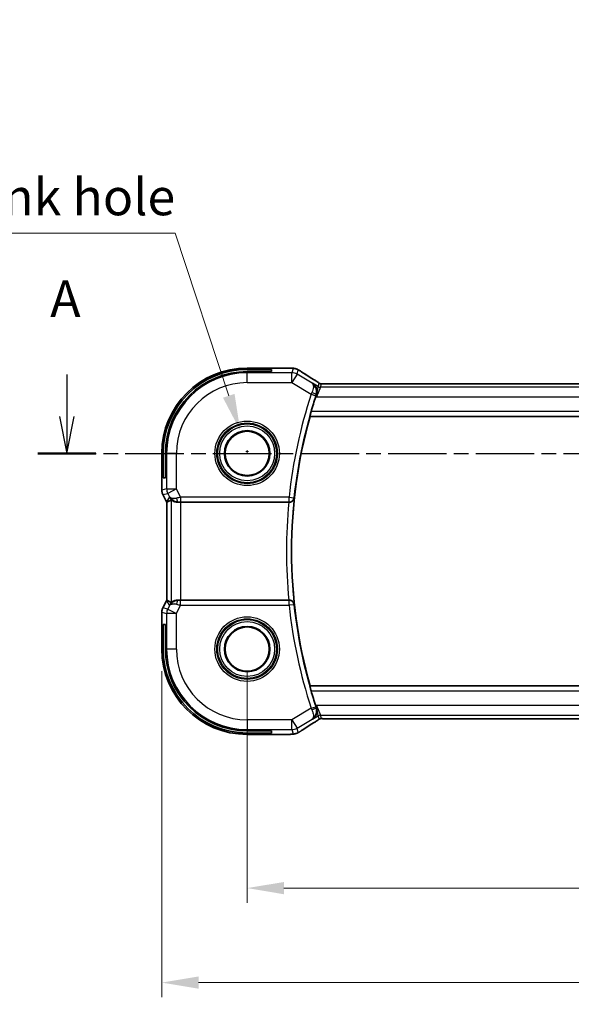
# Model space of a CAD drawing. Units: millimetres. Extents: x 22 to 3190, y 12 to 574.
# Drawn here: x 2674 to 2731, y 220 to 321 of the extents above; entities that cross this region are included whole.
import ezdxf

# ---------------------------------------------------------------- set-up
doc = ezdxf.new("R2010")
doc.units = ezdxf.units.MM
doc.header["$LTSCALE"] = 1.5
doc.linetypes.add('CHAIN', pattern=[0.3543, 0.2362, -0.0295, 0.0591, -0.0295])
doc.layers.get('Defpoints').update_dxf_attribs({"lineweight": 25})
for name, color, linetype, lineweight in [('Dimension (ISO)', 7, 'Continuous', 18), ('Section Line (ISO)', 7, 'CHAIN', 25), ('Visible (ISO)', 7, 'Continuous', 35), ('Visible Narrow (ISO)', 7, 'Continuous', 25)]:
    doc.layers.add(name, color=color, linetype=linetype, lineweight=lineweight)
doc.styles.add('Note Text (TK)', font='MS PGothic.ttf')
doc.dimstyles.new('Default - Method 1b (TK)', dxfattribs={"dimscale": 1.5, "dimtxt": 2.5, "dimasz": 2.5, "dimexe": 1, "dimexo": 1.5, "dimgap": 1, "dimtad": 1, "dimtoh": 1, "dimrnd": 1e-08, "dimdsep": 46, "dimtxsty": 'Note Text (TK)', "dimcen": 0.09, "dimdle": 5, "dimclrd": 100, "dimclre": 100, "dimclrt": 7, "dimadec": 1, "dimazin": 1, "dimtfac": 1, "dimtmove": 0, "dimatfit": 3, "dimfxl": 0, "dimtolj": 1, "dimlwd": -1, "dimlwe": -1, "dimarcsym": 0})

# ---------------------------------------------------------------- blocks, each defined once
blk = doc.blocks.new('*D74')
at = {"layer": 'Defpoints', "color": 0, "transparency": 16777216}
for p in [(2697.68, 256.21), (2792.68, 256.21), (2792.68, 231.79)]:
    blk.add_point(p, dxfattribs=at)
at = {"layer": 'Dimension (ISO)', "color": 100, "transparency": 16777216}
for p, q in [((2697.68, 253.96), (2697.68, 230.29)), ((2792.68, 253.96), (2792.68, 230.29)), ((2701.43, 231.79), (2788.93, 231.79))]:
    blk.add_line(p, q, dxfattribs=at)
for points in [[(2701.43, 232.41), (2701.43, 231.16), (2697.68, 231.79)], [(2788.93, 232.41), (2788.93, 231.16), (2792.68, 231.79)]]:
    blk.add_solid(points, dxfattribs=at)
at = {"layer": 'Dimension (ISO)', "color": 7, "transparency": 16777216, "insert": (2742.74, 235.16), "char_height": 3.75, "attachment_point": 4, "style": 'Note Text (TK)'}
blk.add_mtext('\\A1;95', dxfattribs=at)
blk = doc.blocks.new('*D75')
at = {"layer": 'Defpoints', "color": 0, "transparency": 16777216}
for p in [(2688.96, 256.21), (2801.4, 256.21), (2801.4, 222.13)]:
    blk.add_point(p, dxfattribs=at)
at = {"layer": 'Dimension (ISO)', "color": 100, "transparency": 16777216}
for p, q in [((2688.96, 253.96), (2688.96, 220.63)), ((2801.4, 253.96), (2801.4, 220.63)), ((2692.71, 222.13), (2797.65, 222.13))]:
    blk.add_line(p, q, dxfattribs=at)
for points in [[(2692.71, 222.76), (2692.71, 221.51), (2688.96, 222.13)], [(2797.65, 222.76), (2797.65, 221.51), (2801.4, 222.13)]]:
    blk.add_solid(points, dxfattribs=at)
at = {"layer": 'Dimension (ISO)', "color": 7, "transparency": 16777216, "insert": (2738.48, 225.51), "char_height": 3.75, "attachment_point": 4, "style": 'Note Text (TK)'}
blk.add_mtext('\\A1; 112.5', dxfattribs=at)
blk = doc.blocks.new('*D88')
at = {"layer": 'Defpoints', "color": 0, "transparency": 16777216}
for p in [(2696.97, 278.53), (2698.38, 274.25)]:
    blk.add_point(p, dxfattribs=at)
at = {"layer": 'Dimension (ISO)', "color": 100, "transparency": 16777216}
for p, q in [((2638.25, 298.71), (2690.33, 298.71)), ((2690.33, 298.71), (2695.8, 282.09)), ((2697.54, 276.39), (2697.81, 276.39)), ((2697.68, 276.26), (2697.68, 276.53))]:
    blk.add_line(p, q, dxfattribs=at)
blk.add_solid([(2696.39, 282.29), (2695.21, 281.89), (2696.97, 278.53)], dxfattribs=at)
at = {"layer": 'Dimension (ISO)', "color": 7, "transparency": 16777216, "insert": (2638.25, 305.54), "char_height": 3.75, "attachment_point": 4, "style": 'Note Text (TK)'}
blk.add_mtext('\\A1; 4-M3用取付穴\\P4-M3 Cuntersunk hole', dxfattribs=at)

msp = doc.modelspace()

# ---------------------------------------------------------------- linework, layer by layer
at = {"layer": 'Section Line (ISO)', "linetype": 'Continuous'}
for p, q in [((2679.2553, 284.2797), (2679.2553, 279.9608)), ((2678.5053, 279.9608), (2679.2553, 276.2108)), ((2679.2553, 279.9608), (2679.2553, 276.2108)), ((2679.2553, 276.2108), (2680.0053, 279.9608))]:
    msp.add_line(p, q, dxfattribs=at)
at = {"layer": 'Section Line (ISO)', "linetype": 'CHAIN', "ltscale": 16.84473}
msp.add_line((2676.2792, 276.2108), (2816.5133, 276.2108), dxfattribs=at)
at = {"layer": 'Section Line (ISO)', "linetype": 'Continuous', "lineweight": 50}
msp.add_line((2676.2792, 276.2108), (2682.2314, 276.2108), dxfattribs=at)
at = {"layer": 'Visible (ISO)'}
for p, q in [((2701.2741, 284.9324), (2697.6763, 284.9324)), ((2697.6763, 284.7862), (2700.1763, 284.7862)), ((2700.1763, 284.7862), (2700.1763, 284.5592)), ((2700.1763, 284.5592), (2697.6763, 284.5592)), ((2784.4994, 283.3276), (2705.8533, 283.3276)), ((2704.0838, 279.9789), (2704.0975, 279.9608)), ((2704.0975, 279.9608), (2786.2914, 279.9608)), ((2688.9547, 276.2108), (2688.9547, 272.4535)), ((2689.1009, 273.7108), (2689.1009, 276.2108)), ((2689.3279, 276.2108), (2689.3279, 273.7108)), ((2689.3279, 273.7108), (2689.1009, 273.7108)), ((2688.9547, 272.4535), (2688.9547, 272.4535)), ((2689.0603, 272.0064), (2689.0603, 272.0064)), ((2689.4294, 271.2681), (2689.0603, 272.0064)), ((2689.4294, 271.2681), (2689.4294, 271.2681)), ((2689.4547, 271.2209), (2689.4547, 261.2007)), ((2690.9158, 271.2108), (2701.9364, 271.2108)), ((2689.0603, 260.4152), (2689.4294, 261.1535)), ((2689.4294, 261.1535), (2689.4294, 261.1535)), ((2701.9364, 261.2108), (2690.9158, 261.2108)), ((2688.9547, 259.968), (2688.9547, 259.968)), ((2688.9547, 259.968), (2688.9547, 256.2108)), ((2689.0603, 260.4152), (2689.0603, 260.4152)), ((2689.1009, 256.2108), (2689.1009, 258.7108)), ((2689.1009, 258.7108), (2689.3279, 258.7108)), ((2689.3279, 258.7108), (2689.3279, 256.2108)), ((2704.0838, 252.4427), (2704.0975, 252.4608)), ((2786.2914, 252.4608), (2704.0975, 252.4608)), ((2705.8533, 249.094), (2784.4994, 249.094)), ((2697.6763, 247.8624), (2700.1763, 247.8624)), ((2700.1763, 247.6354), (2697.6763, 247.6354)), ((2700.1763, 247.8624), (2700.1763, 247.6354)), ((2697.6763, 247.4892), (2701.2741, 247.4892))]:
    msp.add_line(p, q, dxfattribs=at)
for centre, radius in [((2697.6763, 276.2108), 2.3198), ((2697.6763, 276.2108), 2.2571), ((2697.6763, 256.2108), 2.3198), ((2697.6763, 256.2108), 2.2571)]:
    msp.add_circle(centre, radius, dxfattribs=at)
for centre, radius, start, end in [((2697.6763, 276.2108), 8.7216, 90, 180), ((2697.6763, 276.2108), 8.5754, 90, 180), ((2697.6763, 276.2108), 8.3484, 90, 180), ((2753.2701, 266.2108), 51.0938, 161.976617, 163.784745), ((2753.2701, 266.2108), 51.0588, 164.377549, 195.622451), ((2697.6763, 256.2108), 8.7216, 180, 270), ((2697.6763, 256.2108), 8.5754, 180, 270), ((2697.6763, 256.2108), 8.3484, 180, 270), ((2753.2701, 266.2108), 51.0937, 196.215255, 198.023383)]:
    msp.add_arc(centre, radius, start, end, dxfattribs=at)
for centre, major_axis, ratio, start_param, end_param in [((2704.0379, 283.0781), (0.4264, 0.6769), 0.5272512, 0.00007389, 0.00123771), ((2690.6304, 272.2114), (-0.9044, -0.4271), 0.48884631, 0.04587713, 1.15227296), ((2690.6304, 272.2114), (1.0029, -0.0582), 0.97956839, 3.67213167, 3.85058011), ((2691.731, 273.9923), (-2.5688, -2.7639), 0.18403744, 0.32201275, 0.60973724), ((2690.6304, 272.2114), (1.0029, -0.0582), 0.97956839, 4.42547528, 4.7785275), ((2690.9158, 271.1759), (1, 0), 0.03492077, 1.57079633, 1.86200726), ((2701.9348, 271.1934), (0.5015, 0.0001), 0.03467403, 1.49933025, 1.56761709), ((2691.731, 258.4293), (-2.5688, 2.7639), 0.18403744, 5.67344807, 5.96117256), ((2690.6304, 260.2102), (0.9044, -0.4271), 0.48884631, 1.98931969, 3.09571552), ((2690.6304, 260.2102), (-1.0029, -0.0582), 0.97956839, 5.57419785, 5.75264629), ((2690.6304, 260.2102), (-1.0029, -0.0582), 0.97956839, 4.64625047, 4.99930268), ((2690.9158, 261.2457), (-1, 0), 0.03492077, 1.27958539, 1.57079633), ((2701.9348, 261.2282), (0.5015, -0.0001), 0.03467403, 4.71556822, 4.78385506), ((2704.0379, 249.3435), (0.4264, -0.6769), 0.5272512, 6.28194754, 6.28311136)]:
    msp.add_ellipse(centre, major_axis=major_axis, ratio=ratio, start_param=start_param, end_param=end_param, dxfattribs=at)
for points, knots in [([(2701.2741, 284.9324), (2701.4198, 284.9324), (2701.5699, 284.9322), (2701.7803, 284.9296), (2701.8493, 284.9284), (2701.9992, 284.9248), (2702.0768, 284.9221), (2702.143, 284.9191)], [0, 0, 0, 0, 0.0437153965, 0.0437153965, 0.0662867724, 0.0662867724, 0.0971234781, 0.0971234781, 0.0971234781, 0.0971234781]), ([(2702.143, 284.9191), (2702.2352, 284.9149), (2702.311, 284.9099), (2702.4098, 284.9011), (2702.439, 284.8982), (2702.4818, 284.892), (2702.495, 284.8898), (2702.5437, 284.8808), (2702.5962, 284.8692), (2702.6469, 284.8534)], [0, 0, 0, 0, 0.0426511764, 0.0426511764, 0.0608488857, 0.0608488857, 0.0699964565, 0.0699964565, 0.0930199373, 0.0930199373, 0.0930199373, 0.0930199373]), ([(2702.6469, 284.8534), (2702.6794, 284.844), (2702.7152, 284.832), (2702.7623, 284.8129), (2702.7717, 284.809), (2702.7968, 284.798), (2702.8127, 284.7906), (2702.8399, 284.7772), (2702.852, 284.7708), (2702.8788, 284.7565), (2702.8929, 284.7487), (2702.9244, 284.7312), (2702.9417, 284.7214), (2702.9718, 284.7041), (2702.9845, 284.6968), (2702.9974, 284.6893)], [0, 0, 0, 0, 0.0131444666, 0.0131444666, 0.0163835104, 0.0163835104, 0.0214877746, 0.0214877746, 0.0256640036, 0.0256640036, 0.031509511, 0.031509511, 0.0382143401, 0.0382143401, 0.0428441932, 0.0428441932, 0.0428441932, 0.0428441932]), ([(2702.9974, 284.6893), (2703.0228, 284.6744), (2703.0497, 284.6585), (2703.1004, 284.6279), (2703.125, 284.6128), (2703.1668, 284.5867), (2703.1849, 284.5751), (2703.2155, 284.5553), (2703.2285, 284.5467), (2703.2408, 284.5387)], [0.0000016118, 0.0000016118, 0.0000016118, 0.0000016118, 0.0091719371, 0.0091719371, 0.0178126265, 0.0178126265, 0.0254640548, 0.0254640548, 0.0323413613, 0.0323413613, 0.0323413613, 0.0323413613]), ([(2704.4642, 283.755), (2704.5464, 283.7032), (2704.629, 283.6509), (2704.77, 283.5595), (2704.8289, 283.5203), (2704.8819, 283.4844)], [0, 0, 0, 0, 0.0344119344, 0.0344119344, 0.0690300471, 0.0690300471, 0.0690300471, 0.0690300471]), ([(2704.3484, 283.386), (2704.3493, 283.3854), (2704.3502, 283.3848), (2704.4313, 283.3316), (2704.505, 283.2652), (2704.632, 283.1099), (2704.6865, 283.0197), (2704.7808, 282.7816), (2704.7995, 282.6453), (2704.7966, 282.4187), (2704.7801, 282.3094), (2704.7437, 282.2015)], [-0.135217143, -0.135217143, -0.135217143, -0.135217143, -0.134889807, -0.134889807, -0.105067149, -0.105067149, -0.075382475, -0.075382475, -0.034748178, -0.034748178, 0, 0, 0, 0]), ([(2704.8819, 283.4844), (2704.9271, 283.4539), (2704.9699, 283.4234), (2705.0329, 283.3811), (2705.0524, 283.3688), (2705.0749, 283.3556), (2705.0811, 283.3522), (2705.0978, 283.3444), (2705.1042, 283.3416), (2705.1154, 283.3373), (2705.1195, 283.3358), (2705.1289, 283.3326), (2705.1343, 283.3309), (2705.1404, 283.3291)], [0, 0, 0, 0, 0.0292226317, 0.0292226317, 0.0439202345, 0.0439202345, 0.0511264827, 0.0511264827, 0.0549203076, 0.0549203076, 0.0568966846, 0.0568966846, 0.0589664079, 0.0589664079, 0.0589664079, 0.0589664079]), ([(2705.1404, 283.3291), (2705.1452, 283.3278), (2705.1502, 283.3266), (2705.1596, 283.3244), (2705.1641, 283.3235), (2705.1749, 283.3214), (2705.181, 283.3205), (2705.1943, 283.3186), (2705.2011, 283.318), (2705.2123, 283.3171), (2705.2173, 283.3169), (2705.2355, 283.3165), (2705.2526, 283.3163), (2705.2927, 283.3171), (2705.3165, 283.3184), (2705.3641, 283.3206), (2705.3901, 283.3216), (2705.4186, 283.3226)], [0, 0, 0, 0, 0.0014972735, 0.0014972735, 0.0030105527, 0.0030105527, 0.0052360081, 0.0052360081, 0.0083414956, 0.0083414956, 0.0116365275, 0.0116365275, 0.0193098817, 0.0193098817, 0.0289566704, 0.0289566704, 0.0403829567, 0.0403829567, 0.0403829567, 0.0403829567]), ([(2705.4186, 283.3226), (2705.4633, 283.324), (2705.5156, 283.3252), (2705.6235, 283.3268), (2705.6802, 283.3273), (2705.7754, 283.3276), (2705.8144, 283.3276), (2705.8533, 283.3276)], [0.0000072865, 0.0000072865, 0.0000072865, 0.0000072865, 0.0181147947, 0.0181147947, 0.0350888521, 0.0350888521, 0.0467580654, 0.0467580654, 0.0467580654, 0.0467580654]), ([(2704.0838, 279.9789), (2704.0822, 279.9809), (2704.0837, 279.9943), (2704.0936, 280.0449), (2704.1026, 280.084), (2704.1248, 280.1739), (2704.1397, 280.2309), (2704.1729, 280.353), (2704.1912, 280.4179), (2704.2089, 280.4786)], [-0.3064608944, -0.3064608944, -0.3064608944, -0.3064608944, -0.2887791902, -0.2887791902, -0.2698274882, -0.2698274882, -0.2504312705, -0.2504312705, -0.2315420946, -0.2315420946, -0.2315420946, -0.2315420946]), ([(2689.0603, 272.0064), (2689.0128, 272.1015), (2688.9803, 272.2056), (2688.9582, 272.358), (2688.9548, 272.4058), (2688.9548, 272.4535)], [0, 0, 0, 0, 0.0318976057, 0.0318976057, 0.0462072429, 0.0462072429, 0.0462072429, 0.0462072429]), ([(2690.2928, 271.2882), (2690.1918, 271.3249), (2690.0975, 271.3769), (2689.9462, 271.491), (2689.8844, 271.5516), (2689.8329, 271.6166)], [0, 0, 0, 0, 0.0335123113, 0.0335123113, 0.0624034285, 0.0624034285, 0.0624034285, 0.0624034285]), ([(2689.9164, 271.4558), (2689.9196, 271.4576), (2689.9356, 271.447), (2689.9946, 271.4062), (2690.0389, 271.3762), (2690.1411, 271.3194), (2690.2085, 271.2873), (2690.365, 271.2365), (2690.4544, 271.2181), (2690.5712, 271.2099), (2690.5996, 271.2091), (2690.6287, 271.2093)], [0.280603823, 0.280603823, 0.280603823, 0.280603823, 0.307375583, 0.307375583, 0.335476875, 0.335476875, 0.364483214, 0.364483214, 0.393489552, 0.393489552, 0.402301551, 0.402301551, 0.402301551, 0.402301551]), ([(2701.9706, 271.2108), (2702.0064, 271.2107), (2702.0415, 271.2144), (2702.1098, 271.2284), (2702.1425, 271.2387), (2702.2231, 271.272), (2702.2804, 271.3043), (2702.3757, 271.3956), (2702.4088, 271.4413), (2702.4582, 271.5366), (2702.4746, 271.5874), (2702.4824, 271.6389), (2702.4825, 271.6397), (2702.4826, 271.6405)], [0, 0, 0, 0, 0.01074825, 0.01074825, 0.0216592101, 0.0216592101, 0.039516386, 0.039516386, 0.0535672719, 0.0535672719, 0.0678838115, 0.0678838115, 0.0681078703, 0.0681078703, 0.0681078703, 0.0681078703]), ([(2689.8329, 260.805), (2689.9027, 260.893), (2689.992, 260.9734), (2690.1561, 261.0753), (2690.2228, 261.1079), (2690.2928, 261.1333)], [0, 0, 0, 0, 0.0391357121, 0.0391357121, 0.0623770985, 0.0623770985, 0.0623770985, 0.0623770985]), ([(2690.6287, 261.2123), (2690.5708, 261.2127), (2690.5151, 261.2086), (2690.3568, 261.1855), (2690.2455, 261.1488), (2690.0945, 261.0796), (2690.0304, 261.0395), (2689.9441, 260.9809), (2689.9204, 260.9635), (2689.9164, 260.9658)], [-0.123270232, -0.123270232, -0.123270232, -0.123270232, -0.106089782, -0.106089782, -0.069617196, -0.069617196, -0.034808598, -0.034808598, -0.001331341, -0.001331341, -0.001331341, -0.001331341]), ([(2702.4826, 260.7811), (2702.4825, 260.7819), (2702.4824, 260.7827), (2702.4746, 260.8342), (2702.4582, 260.885), (2702.4088, 260.9803), (2702.3757, 261.026), (2702.2804, 261.1173), (2702.2231, 261.1496), (2702.1425, 261.1829), (2702.1098, 261.1931), (2702.0415, 261.2071), (2702.0064, 261.2109), (2701.9706, 261.2108)], [-0.000351124, -0.000351124, -0.000351124, -0.000351124, 0, 0, 0.022435555, 0.022435555, 0.044454801, 0.044454801, 0.072438913, 0.072438913, 0.089537559, 0.089537559, 0.106381221, 0.106381221, 0.106381221, 0.106381221]), ([(2688.9548, 259.968), (2688.9548, 260.0744), (2688.9723, 260.182), (2689.0207, 260.3282), (2689.039, 260.3725), (2689.0603, 260.4152)], [0, 0, 0, 0, 0.0318976057, 0.0318976057, 0.0462072429, 0.0462072429, 0.0462072429, 0.0462072429]), ([(2704.2089, 251.943), (2704.1912, 252.0037), (2704.1729, 252.0685), (2704.1397, 252.1907), (2704.1248, 252.2477), (2704.1026, 252.3376), (2704.0936, 252.3766), (2704.0837, 252.4273), (2704.0822, 252.4406), (2704.0838, 252.4427)], [0.2315420946, 0.2315420946, 0.2315420946, 0.2315420946, 0.2504312705, 0.2504312705, 0.2698274882, 0.2698274882, 0.2887791902, 0.2887791902, 0.3064608944, 0.3064608944, 0.3064608944, 0.3064608944]), ([(2704.3484, 249.0356), (2704.3493, 249.0362), (2704.3502, 249.0368), (2704.4324, 249.0907), (2704.507, 249.1582), (2704.6352, 249.3163), (2704.69, 249.4082), (2704.782, 249.6467), (2704.8003, 249.7826), (2704.7958, 250.0084), (2704.7791, 250.1149), (2704.7437, 250.2201)], [-0.000457657, -0.000457657, -0.000457657, -0.000457657, 0, 0, 0.042265738, 0.042265738, 0.084332419, 0.084332419, 0.140162577, 0.140162577, 0.186209208, 0.186209208, 0.186209208, 0.186209208]), ([(2704.3065, 249.0512), (2704.3082, 249.0522), (2704.3098, 249.0533), (2704.312, 249.0547), (2704.3126, 249.055), (2704.3131, 249.0554)], [-0.083100264103, -0.083100264103, -0.083100264103, -0.083100264103, -0.082686722464, -0.082686722464, -0.082548244145, -0.082548244145, -0.082548244145, -0.082548244145]), ([(2704.3097, 249.0534), (2704.3094, 249.0533), (2704.3091, 249.0531), (2704.3081, 249.0523), (2704.3073, 249.0517), (2704.3065, 249.0512)], [0.08254712603, 0.08254712603, 0.08254712603, 0.08254712603, 0.082686722464, 0.082686722464, 0.083100264103, 0.083100264103, 0.083100264103, 0.083100264103]), ([(2704.8824, 248.9374), (2704.8351, 248.9053), (2704.7824, 248.8705), (2704.6487, 248.7832), (2704.5559, 248.7243), (2704.4642, 248.6666)], [0.0000422008, 0.0000422008, 0.0000422008, 0.0000422008, 0.0305526445, 0.0305526445, 0.0689365347, 0.0689365347, 0.0689365347, 0.0689365347]), ([(2705.1403, 249.0924), (2705.1352, 249.0909), (2705.1306, 249.0895), (2705.1217, 249.0865), (2705.1176, 249.085), (2705.1059, 249.0806), (2705.0991, 249.0777), (2705.0821, 249.0699), (2705.076, 249.0665), (2705.0618, 249.0583), (2705.0534, 249.0531), (2705.0227, 249.0338), (2704.9996, 249.0182), (2704.9463, 248.9812), (2704.9164, 248.9604), (2704.8824, 248.9374)], [0, 0, 0, 0, 0.0017273319, 0.0017273319, 0.0036427636, 0.0036427636, 0.0074258042, 0.0074258042, 0.0144933631, 0.0144933631, 0.0217810041, 0.0217810041, 0.0372760996, 0.0372760996, 0.0589928853, 0.0589928853, 0.0589928853, 0.0589928853]), ([(2705.4182, 249.099), (2705.3601, 249.1009), (2705.3072, 249.1049), (2705.2377, 249.1052), (2705.2234, 249.1051), (2705.2029, 249.1038), (2705.1947, 249.103), (2705.1803, 249.101), (2705.1753, 249.1002), (2705.1659, 249.0984), (2705.1617, 249.0976), (2705.1517, 249.0954), (2705.1459, 249.0939), (2705.1403, 249.0924)], [0, 0, 0, 0, 0.0231355967, 0.0231355967, 0.0313573595, 0.0313573595, 0.0352333448, 0.0352333448, 0.0370692074, 0.0370692074, 0.0384869452, 0.0384869452, 0.04024375, 0.04024375, 0.04024375, 0.04024375]), ([(2705.8533, 249.094), (2705.7805, 249.094), (2705.7062, 249.0941), (2705.5965, 249.0951), (2705.5585, 249.0957), (2705.4855, 249.0971), (2705.4502, 249.098), (2705.4182, 249.099)], [0, 0, 0, 0, 0.0218424316, 0.0218424316, 0.0339747292, 0.0339747292, 0.0468545412, 0.0468545412, 0.0468545412, 0.0468545412]), ([(2702.1432, 247.5025), (2702.1005, 247.5006), (2702.0536, 247.4988), (2701.9572, 247.4958), (2701.9083, 247.4945), (2701.7709, 247.4917), (2701.6759, 247.4905), (2701.4792, 247.4892), (2701.3761, 247.4892), (2701.2741, 247.4892)], [0.0000234961, 0.0000234961, 0.0000234961, 0.0000234961, 0.0198942079, 0.0198942079, 0.0375274804, 0.0375274804, 0.0667525429, 0.0667525429, 0.0973757701, 0.0973757701, 0.0973757701, 0.0973757701]), ([(2702.6468, 247.5682), (2702.5959, 247.5524), (2702.5433, 247.5408), (2702.4749, 247.5281), (2702.4385, 247.5234), (2702.3277, 247.5128), (2702.2458, 247.5072), (2702.1432, 247.5025)], [0, 0, 0, 0, 0.0231544872, 0.0231544872, 0.0455175064, 0.0455175064, 0.0929324437, 0.0929324437, 0.0929324437, 0.0929324437]), ([(2702.9975, 247.7324), (2702.9712, 247.717), (2702.9461, 247.7026), (2702.9048, 247.6794), (2702.8884, 247.6704), (2702.8523, 247.6508), (2702.8302, 247.6394), (2702.7989, 247.6247), (2702.7894, 247.6204), (2702.7707, 247.6122), (2702.7615, 247.6084), (2702.7376, 247.5987), (2702.7232, 247.5933), (2702.6875, 247.5806), (2702.6665, 247.5739), (2702.6468, 247.5682)], [0, 0, 0, 0, 0.0094692998, 0.0094692998, 0.016133908, 0.016133908, 0.0235240631, 0.0235240631, 0.0265919604, 0.0265919604, 0.0297376274, 0.0297376274, 0.0349023565, 0.0349023565, 0.0428845064, 0.0428845064, 0.0428845064, 0.0428845064]), ([(2703.2408, 247.8829), (2703.2212, 247.8701), (2703.1992, 247.8556), (2703.1594, 247.8303), (2703.1443, 247.8208), (2703.1078, 247.7982), (2703.0855, 247.7846), (2703.0413, 247.7581), (2703.0189, 247.7448), (2702.9975, 247.7324)], [0, 0, 0, 0, 0.0109986499, 0.0109986499, 0.0168563999, 0.0168563999, 0.0246251179, 0.0246251179, 0.0323349392, 0.0323349392, 0.0323349392, 0.0323349392])]:
    msp.add_open_spline(points, degree=3, knots=knots, dxfattribs=at)
for points in [[(2702.143, 284.9191), (2702.1321, 284.9196), (2702.121, 284.9195), (2702.1095, 284.919)], [(2703.2402, 284.539), (2703.5888, 284.3107), (2704.008, 284.0423), (2704.4638, 283.7552)], [(2704.7437, 282.2015), (2704.7232, 282.1404), (2704.7028, 282.079), (2704.6835, 282.0195)], [(2689.4547, 271.2209), (2689.4459, 271.2364), (2689.4374, 271.2522), (2689.4294, 271.2681)], [(2689.4552, 271.221), (2689.4552, 271.221), (2689.4552, 271.221), (2689.4552, 271.221)], [(2689.4294, 261.1535), (2689.4374, 261.1694), (2689.4459, 261.1852), (2689.4547, 261.2007)], [(2689.4547, 261.2007), (2689.4548, 261.2007), (2689.4549, 261.2007), (2689.4552, 261.2006)], [(2704.6835, 250.4021), (2704.7028, 250.3426), (2704.7232, 250.2812), (2704.7437, 250.2201)], [(2704.4638, 248.6664), (2704.008, 248.3793), (2703.5888, 248.1109), (2703.2402, 247.8826)], [(2705.4182, 249.099), (2705.4222, 249.0989), (2705.4262, 249.099), (2705.4302, 249.0993)], [(2702.1432, 247.5025), (2702.1324, 247.5021), (2702.1212, 247.5021), (2702.1099, 247.5026)]]:
    msp.add_open_spline(points, degree=3, dxfattribs=at)
at = {"layer": 'Visible Narrow (ISO)'}
for p, q in [((2697.6763, 284.9319), (2697.6763, 284.9324)), ((2697.6763, 284.9319), (2701.2741, 284.9319)), ((2697.6763, 284.9319), (2697.6763, 284.7862)), ((2701.2741, 284.9324), (2701.2741, 284.9319)), ((2702.3784, 284.8848), (2702.2541, 284.4358)), ((2702.7683, 284.2933), (2702.8926, 284.7423)), ((2697.6763, 284.5592), (2697.6763, 284.4358)), ((2702.2541, 284.4358), (2697.6763, 284.4358)), ((2697.6763, 283.4364), (2697.6763, 284.4358)), ((2702.2541, 283.4364), (2702.2541, 284.4358)), ((2702.7683, 284.2933), (2702.2541, 283.4364)), ((2704.3065, 283.3704), (2702.7683, 284.2933)), ((2697.6763, 283.4364), (2702.2541, 283.4364)), ((2702.2541, 283.4364), (2704.2169, 282.2587)), ((2704.3484, 283.386), (2704.3065, 283.3704)), ((2704.9219, 283.0419), (2704.3484, 283.386)), ((2704.7637, 281.9713), (2704.9219, 283.0419)), ((2705.179, 282.9707), (2704.7637, 281.9713)), ((2705.0154, 283.3796), (2704.9219, 283.0419)), ((2705.179, 282.9707), (2705.2725, 283.3084)), ((2785.1737, 282.9707), (2705.179, 282.9707)), ((2705.8533, 283.3271), (2705.8533, 283.3276)), ((2705.8533, 283.3271), (2784.4994, 283.3271)), ((2704.2169, 282.2587), (2704.6918, 282.1033)), ((2704.6835, 282.0195), (2704.7637, 281.9713)), ((2704.7218, 282.1935), (2704.743, 282.2012)), ((2704.7437, 282.2015), (2704.743, 282.2012)), ((2704.7637, 281.9713), (2785.5889, 281.9713)), ((2704.0838, 279.9789), (2786.3051, 279.9789)), ((2786.1801, 280.4786), (2704.2089, 280.4786)), ((2688.9552, 276.2108), (2688.9547, 276.2108)), ((2688.9552, 272.4535), (2688.9552, 276.2108)), ((2688.9552, 276.2108), (2689.1009, 276.2108)), ((2689.3279, 276.2108), (2689.4513, 276.2108)), ((2690.4507, 276.2108), (2689.4513, 276.2108)), ((2689.4513, 276.2108), (2689.4513, 272.5707)), ((2690.4507, 272.5707), (2690.4507, 276.2108)), ((2688.9552, 272.4535), (2688.9547, 272.4535)), ((2689.4513, 272.5707), (2688.9552, 272.4535)), ((2689.0607, 272.0066), (2689.0603, 272.0064)), ((2689.0607, 272.0066), (2689.5569, 272.1237)), ((2689.4299, 271.2683), (2689.0607, 272.0066)), ((2689.7365, 271.7645), (2689.4299, 271.2683)), ((2689.4513, 272.5707), (2690.4507, 272.5707)), ((2690.4507, 272.5707), (2689.5569, 272.1237)), ((2689.5569, 272.1237), (2689.7365, 271.7645)), ((2690.8718, 271.7286), (2690.4507, 272.5707)), ((2690.8718, 271.7286), (2690.8718, 271.2289)), ((2701.9543, 271.7286), (2690.8718, 271.7286)), ((2701.9543, 271.7286), (2702.4512, 271.6751)), ((2701.9543, 271.2289), (2701.9543, 271.7286)), ((2702.4826, 271.6405), (2702.4512, 271.6751)), ((2689.4299, 271.2683), (2689.4294, 271.2681)), ((2689.4552, 261.2007), (2689.4552, 271.2209)), ((2689.9164, 271.4558), (2689.9164, 260.9658)), ((2690.6287, 271.2093), (2690.6398, 271.2273)), ((2690.8718, 271.2289), (2701.9543, 271.2289)), ((2690.9158, 261.2108), (2690.9158, 271.2108)), ((2701.9543, 271.2289), (2701.9706, 271.2108)), ((2689.0607, 260.415), (2689.4299, 261.1532)), ((2689.4299, 261.1532), (2689.4294, 261.1535)), ((2689.4299, 261.1532), (2689.7365, 260.6571)), ((2689.7365, 260.6571), (2689.5569, 260.2979)), ((2690.4507, 259.8509), (2690.8718, 260.693)), ((2690.6398, 261.1943), (2690.6287, 261.2123)), ((2690.8718, 260.693), (2690.8718, 261.1927)), ((2701.9543, 261.1927), (2690.8718, 261.1927)), ((2690.8718, 260.693), (2701.9543, 260.693)), ((2701.9706, 261.2108), (2701.9543, 261.1927)), ((2701.9543, 260.693), (2701.9543, 261.1927)), ((2702.4512, 260.7464), (2701.9543, 260.693)), ((2702.4512, 260.7464), (2702.4826, 260.7811)), ((2688.9552, 259.968), (2688.9547, 259.968)), ((2688.9552, 256.2108), (2688.9552, 259.968)), ((2688.9552, 259.968), (2689.4513, 259.8509)), ((2689.0607, 260.415), (2689.0603, 260.4152)), ((2689.5569, 260.2979), (2689.0607, 260.415)), ((2689.4513, 259.8509), (2689.4513, 256.2108)), ((2690.4507, 259.8509), (2689.4513, 259.8509)), ((2689.5569, 260.2979), (2690.4507, 259.8509)), ((2690.4507, 256.2108), (2690.4507, 259.8509)), ((2688.9552, 256.2108), (2688.9547, 256.2108)), ((2688.9552, 256.2108), (2689.1009, 256.2108)), ((2689.3279, 256.2108), (2689.4513, 256.2108)), ((2690.4507, 256.2108), (2689.4513, 256.2108)), ((2786.3051, 252.4427), (2704.0838, 252.4427)), ((2704.2089, 251.943), (2786.1801, 251.943)), ((2704.2169, 250.1629), (2702.2541, 248.9852)), ((2704.2169, 250.1629), (2704.6918, 250.3183)), ((2704.7637, 250.4503), (2704.6835, 250.4021)), ((2704.743, 250.2204), (2704.7218, 250.2281)), ((2704.7437, 250.2201), (2704.743, 250.2204)), ((2704.7637, 250.4503), (2705.179, 249.4509)), ((2704.9219, 249.3797), (2704.7637, 250.4503)), ((2785.5889, 250.4503), (2704.7637, 250.4503)), ((2702.2541, 248.9852), (2697.6763, 248.9852)), ((2697.6763, 248.9852), (2697.6763, 247.9858)), ((2702.2541, 248.9852), (2702.7683, 248.1282)), ((2702.2541, 247.9858), (2702.2541, 248.9852)), ((2702.7683, 248.1282), (2704.3065, 249.0512)), ((2704.3065, 249.0512), (2704.3484, 249.0356)), ((2704.3484, 249.0356), (2704.9219, 249.3797)), ((2704.9219, 249.3797), (2705.0154, 249.042)), ((2705.2725, 249.1132), (2705.179, 249.4509)), ((2705.179, 249.4509), (2785.1737, 249.4509)), ((2705.8533, 249.094), (2705.8533, 249.0945)), ((2784.4994, 249.0945), (2705.8533, 249.0945)), ((2697.6763, 247.9858), (2702.2541, 247.9858)), ((2697.6763, 247.8624), (2697.6763, 247.9858)), ((2697.6763, 247.4897), (2697.6763, 247.6354)), ((2702.2541, 247.9858), (2702.3784, 247.5368)), ((2702.8926, 247.6792), (2702.7683, 248.1282)), ((2697.6763, 247.4897), (2697.6763, 247.4892)), ((2701.2741, 247.4897), (2697.6763, 247.4897)), ((2701.2741, 247.4897), (2701.2741, 247.4892))]:
    msp.add_line(p, q, dxfattribs=at)
for centre, radius in [((2697.6763, 276.2108), 3.2979), ((2697.6763, 276.2108), 3.098), ((2697.6763, 276.2108), 3.0067), ((2697.6763, 276.2108), 2.8069), ((2697.6763, 276.2108), 2.2572), ((2697.6763, 256.2108), 3.2979), ((2697.6763, 256.2108), 3.098), ((2697.6763, 256.2108), 3.0067), ((2697.6763, 256.2108), 2.8069), ((2697.6763, 256.2108), 2.2572)]:
    msp.add_circle(centre, radius, dxfattribs=at)
for centre, radius, start, end in [((2697.6763, 276.2108), 8.7211, 90, 180), ((2697.6763, 276.2108), 8.225, 90, 180), ((2697.6763, 276.2108), 7.2256, 90, 180), ((2753.2701, 266.2108), 51.6115, 161.884341, 173.862803), ((2753.2701, 266.2108), 51.1118, 161.884341, 173.862803), ((2753.2701, 266.2108), 51.5766, 174.436827, 185.563173), ((2753.2701, 266.2108), 51.0769, 173.897648, 186.102352), ((2753.2701, 266.2108), 51.6115, 186.137197, 198.115659), ((2753.2701, 266.2108), 51.1118, 186.137197, 198.115659), ((2697.6763, 256.2108), 8.7211, 180, 270), ((2697.6763, 256.2108), 8.225, 180, 270), ((2697.6763, 256.2108), 7.2256, 180, 270)]:
    msp.add_arc(centre, radius, start, end, dxfattribs=at)
for centre, major_axis, ratio, start_param, end_param in [((2702.3784, 283.8854), (-0.9637, 0.2669), 0.99934414, 4.71238898, 4.98243), ((2702.3784, 283.8854), (-0.9637, 0.2669), 0.99934414, 4.44234796, 4.71238898), ((2702.2541, 283.4364), (-0.9637, 0.2669), 0.99934414, 4.44234796, 4.98243), ((2702.8025, 283.8694), (0.4384, 0.6692), 0.74958599, 0.00120135, 0.05275014), ((2707.8791, 281.8962), (-5.7991, 3.4837), 0.02993464, 0.6541673, 0.95602625), ((2704.0379, 283.0781), (0.4264, 0.6769), 0.5272512, 0.00123774, 0.04108383), ((2705.179, 283.4704), (-0.4819, 0.1335), 0.99934414, 1.3007553, 1.84083735), ((2705.2725, 283.808), (-0.4819, 0.1335), 0.99934414, 1.3007553, 1.57079633), ((2705.2725, 283.808), (-0.4819, 0.1335), 0.99934414, 1.57079633, 1.84083735), ((2704.238, 282.2491), (-0.4192, -0.9216), 0.02287451, 4.52507953, 4.71236171), ((2704.2471, 282.3498), (0.4739, -0.1594), 0.18313457, 0.03550734, 1.53065762), ((2704.7137, 282.0962), (0.1598, 0.4885), 0.04476294, 1.38484563, 1.57084347), ((2689.9549, 272.4536), (-0.2298, 0.9732), 0.99961423, 1.33911633, 1.80247633), ((2690.4507, 272.5707), (0.2298, -0.9732), 0.99935691, 4.48070898, 4.94406898), ((2690.8805, 271.7111), (-1.0063, -0.2235), 0.0183726, 4.71698375, 5.14647766), ((2701.9543, 271.7286), (0.372, 0.3341), 0.99890014, 3.98109501, 5.44368295), ((2690.3239, 271.7155), (-0.8507, 0.5257), 0.9994952, 1.01759841, 1.07140053), ((2690.6398, 271.727), (0.0072, -0.4999), 0.38138134, 4.89422876, 6.24542339), ((2690.8805, 271.2114), (-0.5591, 0.0003), 0.03122646, 4.72802, 5.15751391), ((2690.3239, 260.7061), (0.8507, 0.5257), 0.9994952, 2.07019212, 2.12399424), ((2690.6398, 260.6946), (0.0072, 0.4999), 0.38138134, 0.03776192, 1.38895655), ((2690.8805, 260.7105), (-1.0063, 0.2235), 0.0183726, 1.13670764, 1.56620156), ((2690.8805, 261.2102), (-0.5591, -0.0003), 0.03122646, 1.12567139, 1.55516531), ((2701.9543, 260.693), (-0.372, 0.3341), 0.99890014, 3.98109501, 5.44368295), ((2689.9549, 259.968), (0.2298, 0.9732), 0.99961423, 1.33911633, 1.80247633), ((2690.4507, 259.8509), (-0.2298, -0.9732), 0.99935691, 4.48070898, 4.94406898), ((2704.238, 250.1725), (0.4192, -0.9216), 0.02287451, 4.71241625, 4.89969843), ((2704.2471, 250.0718), (0.4739, 0.1594), 0.18313457, 4.75252769, 6.24767797), ((2704.7137, 250.3254), (-0.1598, 0.4885), 0.04476294, 1.57074918, 1.75674702), ((2707.8791, 250.5254), (-5.7991, -3.4837), 0.02993464, 5.32715906, 5.62901801), ((2704.0379, 249.3435), (0.4264, -0.6769), 0.5272512, 6.24210148, 6.28194757), ((2705.179, 248.9512), (0.4819, 0.1335), 0.99934414, 1.3007553, 1.84083735), ((2705.2725, 248.6135), (0.4819, 0.1335), 0.99934414, 1.57079633, 1.84083735), ((2705.2725, 248.6135), (0.4819, 0.1335), 0.99934414, 1.3007553, 1.57079633), ((2702.2541, 248.9852), (-0.9637, -0.2669), 0.99934414, 1.3007553, 1.84083735), ((2702.3784, 248.5362), (0.9637, 0.2669), 0.99934414, 4.44234796, 4.71238898), ((2702.3784, 248.5362), (0.9637, 0.2669), 0.99934414, 4.71238898, 4.98243), ((2702.8025, 248.5521), (0.4384, -0.6692), 0.74958599, 6.23043516, 6.28198396)]:
    msp.add_ellipse(centre, major_axis=major_axis, ratio=ratio, start_param=start_param, end_param=end_param, dxfattribs=at)
for points, knots in [([(2701.2741, 284.9319), (2701.3326, 284.9319), (2701.3916, 284.9319), (2701.4512, 284.9317), (2701.5108, 284.9315), (2701.5709, 284.9312), (2701.6302, 284.9307), (2701.6895, 284.9301), (2701.7478, 284.9293), (2701.8045, 284.9282), (2701.8611, 284.9272), (2701.9159, 284.9259), (2701.9673, 284.9243), (2701.9882, 284.9237), (2702.0086, 284.923), (2702.0284, 284.9223), (2702.057, 284.9212), (2702.0841, 284.9201), (2702.1095, 284.919)], [0, 0, 0, 0, 0.099949605, 0.099949605, 0.099949605, 0.199899928, 0.199899928, 0.199899928, 0.299851783, 0.299851783, 0.299851783, 0.399805987, 0.399805987, 0.399805987, 0.440711601, 0.440711601, 0.440711601, 0.5, 0.5, 0.5, 0.5]), ([(2702.1095, 284.919), (2702.1526, 284.917), (2702.1914, 284.9148), (2702.2247, 284.9125), (2702.2578, 284.9103), (2702.2855, 284.9079), (2702.3074, 284.9055), (2702.3293, 284.9031), (2702.3455, 284.9006), (2702.3566, 284.8982), (2702.3666, 284.8961), (2702.3725, 284.894), (2702.3757, 284.892), (2702.376, 284.8917), (2702.3764, 284.8915), (2702.3767, 284.8912), (2702.3795, 284.889), (2702.379, 284.8868), (2702.3784, 284.8848)], [0.5, 0.5, 0.5, 0.5, 0.600434878, 0.600434878, 0.600434878, 0.700299027, 0.700299027, 0.700299027, 0.800004179, 0.800004179, 0.800004179, 0.889201528, 0.889201528, 0.889201528, 0.899950265, 0.899950265, 0.899950265, 1, 1, 1, 1]), ([(2702.8926, 284.7423), (2702.8928, 284.743), (2702.893, 284.7437), (2702.8948, 284.7434), (2702.8966, 284.7431), (2702.8998, 284.7419), (2702.9053, 284.7393), (2702.9107, 284.7367), (2702.9185, 284.7327), (2702.9279, 284.7276), (2702.9378, 284.7223), (2702.9496, 284.7158), (2702.9622, 284.7086), (2702.9669, 284.706), (2702.9717, 284.7032), (2702.9766, 284.7004), (2702.9855, 284.6953), (2702.9949, 284.6898), (2703.005, 284.684)], [0, 0, 0, 0, 0.098188668, 0.098188668, 0.098188668, 0.194405893, 0.194405893, 0.194405893, 0.291602241, 0.291602241, 0.291602241, 0.393057496, 0.393057496, 0.393057496, 0.431087189, 0.431087189, 0.431087189, 0.5, 0.5, 0.5, 0.5]), ([(2703.005, 284.684), (2703.0129, 284.6794), (2703.0211, 284.6745), (2703.0297, 284.6694), (2703.0373, 284.665), (2703.0449, 284.6604), (2703.0525, 284.6559), (2703.0685, 284.6463), (2703.0844, 284.6368), (2703.0995, 284.6275), (2703.1147, 284.6183), (2703.1292, 284.6093), (2703.1426, 284.6008), (2703.1561, 284.5924), (2703.1683, 284.5846), (2703.18, 284.5771), (2703.1916, 284.5696), (2703.2026, 284.5623), (2703.2138, 284.555)], [0.5, 0.5, 0.5, 0.5, 0.553813422, 0.553813422, 0.553813422, 0.601110331, 0.601110331, 0.601110331, 0.7008455, 0.7008455, 0.7008455, 0.800562472, 0.800562472, 0.800562472, 0.900275792, 0.900275792, 0.900275792, 1, 1, 1, 1]), ([(2704.4492, 283.7636), (2704.4684, 283.7516), (2704.4888, 283.7387), (2704.514, 283.7227), (2704.5392, 283.7068), (2704.5691, 283.6878), (2704.5989, 283.6687), (2704.6287, 283.6497), (2704.6584, 283.6306), (2704.6875, 283.6117), (2704.7159, 283.5933), (2704.7437, 283.5751), (2704.7719, 283.5565), (2704.8021, 283.5365), (2704.8308, 283.5174), (2704.8572, 283.4996)], [0, 0, 0, 0, 0.099712656, 0.099712656, 0.099712656, 0.199522176, 0.199522176, 0.199522176, 0.29913595, 0.29913595, 0.29913595, 0.39615943, 0.39615943, 0.39615943, 0.5, 0.5, 0.5, 0.5]), ([(2704.3065, 283.3704), (2704.3073, 283.3698), (2704.3081, 283.3693), (2704.3714, 283.3234), (2704.4368, 283.2063), (2704.451, 282.8933), (2704.3843, 282.6236), (2704.2953, 282.4301)], [-0.0004135416, -0.0004135416, -0.0004135416, -0.0004135416, 0, 0, 0.033074689, 0.0496120335, 0.0826867225, 0.0826867225, 0.0826867225, 0.0826867225]), ([(2704.7218, 282.1935), (2704.7899, 282.3986), (2704.7831, 282.7091), (2704.6131, 283.1085), (2704.4431, 283.2836), (2704.3098, 283.3683), (2704.3082, 283.3694), (2704.3065, 283.3704)], [-0.0826867225, -0.0826867225, -0.0826867225, -0.0826867225, -0.0496120335, -0.033074689, 0, 0, 0.0004135416, 0.0004135416, 0.0004135416, 0.0004135416]), ([(2704.8572, 283.4996), (2704.8826, 283.4825), (2704.9047, 283.4674), (2704.924, 283.4539), (2704.943, 283.4406), (2704.9592, 283.4289), (2704.9723, 283.4192), (2704.9855, 283.4094), (2704.9955, 283.4016), (2705.0022, 283.3959), (2705.0043, 283.3941), (2705.0062, 283.3924), (2705.0077, 283.391), (2705.0108, 283.3881), (2705.0127, 283.3859), (2705.0138, 283.3842), (2705.0156, 283.3818), (2705.0157, 283.3805), (2705.0154, 283.3796)], [0.5, 0.5, 0.5, 0.5, 0.60064191, 0.60064191, 0.60064191, 0.699817127, 0.699817127, 0.699817127, 0.799735148, 0.799735148, 0.799735148, 0.832782112, 0.832782112, 0.832782112, 0.900601843, 0.900601843, 0.900601843, 1, 1, 1, 1]), ([(2705.2725, 283.3084), (2705.2728, 283.3093), (2705.2731, 283.3102), (2705.2754, 283.3112), (2705.2777, 283.3121), (2705.2819, 283.3131), (2705.2888, 283.3141), (2705.2957, 283.3151), (2705.3053, 283.3161), (2705.318, 283.317), (2705.3309, 283.318), (2705.347, 283.3189), (2705.3658, 283.3198), (2705.3851, 283.3207), (2705.4071, 283.3215), (2705.4307, 283.3223)], [0, 0, 0, 0, 0.099564976, 0.099564976, 0.099564976, 0.198380246, 0.198380246, 0.198380246, 0.297393331, 0.297393331, 0.297393331, 0.397571166, 0.397571166, 0.397571166, 0.5, 0.5, 0.5, 0.5]), ([(2705.4307, 283.3223), (2705.4475, 283.3228), (2705.4656, 283.3233), (2705.485, 283.3238), (2705.4926, 283.324), (2705.5002, 283.3241), (2705.5081, 283.3243), (2705.5357, 283.3249), (2705.5651, 283.3254), (2705.5947, 283.3258), (2705.6243, 283.3262), (2705.654, 283.3265), (2705.6837, 283.3267), (2705.7134, 283.3269), (2705.7432, 283.327), (2705.7716, 283.3271), (2705.8, 283.3271), (2705.8271, 283.3271), (2705.8533, 283.3271)], [0.5, 0.5, 0.5, 0.5, 0.572789066, 0.572789066, 0.572789066, 0.601046716, 0.601046716, 0.601046716, 0.700826925, 0.700826925, 0.700826925, 0.800562618, 0.800562618, 0.800562618, 0.900278693, 0.900278693, 0.900278693, 1, 1, 1, 1]), ([(2704.2953, 249.9915), (2704.3398, 249.8947), (2704.4085, 249.7041), (2704.4744, 249.3068), (2704.4028, 249.1214), (2704.3097, 249.0534)], [0, 0, 0, 0, 0.0165373445, 0.033074689, 0.082547126, 0.082547126, 0.082547126, 0.082547126]), ([(2704.3131, 249.0554), (2704.5095, 249.1806), (2704.7222, 249.4442), (2704.7892, 249.9153), (2704.7558, 250.1255), (2704.7218, 250.2281)], [-0.0825482441, -0.0825482441, -0.0825482441, -0.0825482441, -0.033074689, -0.0165373445, 0, 0, 0, 0]), ([(2704.8575, 248.9221), (2704.833, 248.9055), (2704.8048, 248.8868), (2704.7757, 248.8676), (2704.746, 248.848), (2704.7154, 248.828), (2704.6861, 248.8089), (2704.6566, 248.7898), (2704.6286, 248.7718), (2704.5994, 248.7532), (2704.5705, 248.7347), (2704.5403, 248.7155), (2704.5147, 248.6993), (2704.4892, 248.6832), (2704.4683, 248.67), (2704.4492, 248.6579)], [0.5, 0.5, 0.5, 0.5, 0.598805913, 0.598805913, 0.598805913, 0.699389487, 0.699389487, 0.699389487, 0.800394416, 0.800394416, 0.800394416, 0.900470766, 0.900470766, 0.900470766, 1, 1, 1, 1]), ([(2705.0154, 249.042), (2705.0157, 249.0411), (2705.0156, 249.0399), (2705.0137, 249.0373), (2705.0118, 249.0347), (2705.008, 249.0308), (2705.0016, 249.0253), (2704.9952, 249.0198), (2704.9862, 249.0127), (2704.9729, 249.0029), (2704.9614, 248.9943), (2704.9468, 248.9838), (2704.9304, 248.9723), (2704.9279, 248.9705), (2704.9253, 248.9687), (2704.9227, 248.9669), (2704.9035, 248.9534), (2704.8818, 248.9385), (2704.8575, 248.9221)], [0, 0, 0, 0, 0.100435946, 0.100435946, 0.100435946, 0.200911718, 0.200911718, 0.200911718, 0.301312593, 0.301312593, 0.301312593, 0.38827689, 0.38827689, 0.38827689, 0.401489801, 0.401489801, 0.401489801, 0.5, 0.5, 0.5, 0.5]), ([(2705.4302, 249.0993), (2705.4092, 249.1), (2705.3896, 249.1007), (2705.3722, 249.1015), (2705.37, 249.1016), (2705.3679, 249.1017), (2705.3658, 249.1018), (2705.3471, 249.1027), (2705.3311, 249.1036), (2705.3182, 249.1046), (2705.3053, 249.1055), (2705.2955, 249.1065), (2705.2885, 249.1075), (2705.2816, 249.1085), (2705.2776, 249.1095), (2705.2754, 249.1104), (2705.2732, 249.1114), (2705.2728, 249.1123), (2705.2725, 249.1132)], [0.5, 0.5, 0.5, 0.5, 0.59026173, 0.59026173, 0.59026173, 0.601393556, 0.601393556, 0.601393556, 0.701220297, 0.701220297, 0.701220297, 0.800852759, 0.800852759, 0.800852759, 0.900407457, 0.900407457, 0.900407457, 1, 1, 1, 1]), ([(2705.8533, 249.0945), (2705.8208, 249.0945), (2705.7869, 249.0945), (2705.7505, 249.0946), (2705.7144, 249.0947), (2705.6759, 249.0949), (2705.6387, 249.0953), (2705.6011, 249.0957), (2705.5648, 249.0962), (2705.5299, 249.0969), (2705.4941, 249.0976), (2705.4599, 249.0984), (2705.4302, 249.0993)], [0, 0, 0, 0, 0.124282961, 0.124282961, 0.124282961, 0.247652046, 0.247652046, 0.247652046, 0.372145749, 0.372145749, 0.372145749, 0.5, 0.5, 0.5, 0.5]), ([(2702.1099, 247.5026), (2702.0669, 247.5007), (2702.0184, 247.4989), (2701.9668, 247.4973), (2701.9158, 247.4957), (2701.8617, 247.4944), (2701.805, 247.4934), (2701.7485, 247.4923), (2701.6893, 247.4915), (2701.63, 247.4909), (2701.5954, 247.4906), (2701.5608, 247.4904), (2701.5264, 247.4902), (2701.5014, 247.49), (2701.4764, 247.4899), (2701.4515, 247.4899), (2701.392, 247.4897), (2701.3326, 247.4897), (2701.2741, 247.4897)], [0.5, 0.5, 0.5, 0.5, 0.600875969, 0.600875969, 0.600875969, 0.700438671, 0.700438671, 0.700438671, 0.799775669, 0.799775669, 0.799775669, 0.857793218, 0.857793218, 0.857793218, 0.899805119, 0.899805119, 0.899805119, 1, 1, 1, 1]), ([(2702.3784, 247.5368), (2702.379, 247.5348), (2702.3793, 247.5327), (2702.3765, 247.5304), (2702.3737, 247.5281), (2702.3677, 247.5257), (2702.3566, 247.5233), (2702.3455, 247.5209), (2702.3293, 247.5185), (2702.3073, 247.5161), (2702.286, 247.5138), (2702.2592, 247.5115), (2702.2276, 247.5092), (2702.1938, 247.5069), (2702.1542, 247.5047), (2702.1099, 247.5026)], [0, 0, 0, 0, 0.099813556, 0.099813556, 0.099813556, 0.199592367, 0.199592367, 0.199592367, 0.29944058, 0.29944058, 0.29944058, 0.396294648, 0.396294648, 0.396294648, 0.5, 0.5, 0.5, 0.5]), ([(2703.0052, 247.7377), (2702.9966, 247.7327), (2702.988, 247.7277), (2702.9795, 247.7229), (2702.9735, 247.7194), (2702.9676, 247.7161), (2702.9621, 247.7129), (2702.9489, 247.7055), (2702.9374, 247.6991), (2702.9279, 247.6939), (2702.9183, 247.6888), (2702.9108, 247.6849), (2702.9054, 247.6823), (2702.9, 247.6798), (2702.8966, 247.6785), (2702.8948, 247.6782), (2702.8931, 247.6779), (2702.8928, 247.6785), (2702.8926, 247.6792)], [0.5, 0.5, 0.5, 0.5, 0.559033266, 0.559033266, 0.559033266, 0.601303081, 0.601303081, 0.601303081, 0.700980183, 0.700980183, 0.700980183, 0.800650952, 0.800650952, 0.800650952, 0.900322015, 0.900322015, 0.900322015, 1, 1, 1, 1]), ([(2703.2138, 247.8666), (2703.2028, 247.8594), (2703.1916, 247.852), (2703.1799, 247.8444), (2703.1683, 247.8369), (2703.156, 247.8292), (2703.1427, 247.8208), (2703.1292, 247.8123), (2703.1146, 247.8033), (2703.0995, 247.7941), (2703.084, 247.7846), (2703.0679, 247.7748), (2703.0523, 247.7655), (2703.043, 247.76), (2703.0339, 247.7546), (2703.0251, 247.7494), (2703.0184, 247.7455), (2703.0118, 247.7416), (2703.0052, 247.7377)], [0, 0, 0, 0, 0.098762891, 0.098762891, 0.098762891, 0.195974311, 0.195974311, 0.195974311, 0.293783324, 0.293783324, 0.293783324, 0.394479359, 0.394479359, 0.394479359, 0.454403663, 0.454403663, 0.454403663, 0.5, 0.5, 0.5, 0.5])]:
    msp.add_open_spline(points, degree=3, knots=knots, dxfattribs=at)
for points in [[(2702.6469, 284.8534), (2702.6467, 284.8535), (2702.646, 284.8515), (2702.6452, 284.8485)], [(2704.8819, 283.4844), (2704.874, 283.4898), (2704.8658, 283.4948), (2704.8572, 283.4996)], [(2705.1404, 283.3291), (2705.14, 283.3292), (2705.1396, 283.3282), (2705.1391, 283.3265)], [(2705.4186, 283.3226), (2705.4226, 283.3227), (2705.4266, 283.3226), (2705.4307, 283.3223)], [(2704.8824, 248.9374), (2704.8744, 248.932), (2704.8662, 248.9269), (2704.8575, 248.9221)], [(2705.1403, 249.0924), (2705.1399, 249.0923), (2705.1396, 249.0934), (2705.1391, 249.0951)], [(2702.6468, 247.5682), (2702.6466, 247.5681), (2702.646, 247.5701), (2702.6452, 247.5731)], [(2702.9975, 247.7324), (2703.0003, 247.734), (2703.0028, 247.7358), (2703.0052, 247.7377)]]:
    msp.add_open_spline(points, degree=3, dxfattribs=at)

# ---------------------------------------------------------------- texts
at = {"layer": 'Section Line (ISO)', "insert": (2677.551, 288.9608), "char_height": 3.75, "attachment_point": 7, "style": 'Note Text (TK)'}
msp.add_mtext('A', dxfattribs=at)

# ---------------------------------------------------------------- dimensions: what is measured, and where the dimension line sits
at = {"layer": 'Dimension (ISO)', "color": 100, "true_color": 0x00ff3f}
dim = msp.add_diameter_dim_2p(p1=(2698.3796, 274.2535), p2=(2696.973, 278.5281), text=' 4-M3用取付穴\\P4-M3 Cuntersunk hole', dimstyle='Default - Method 1b (TK)', override={"dimtih": 1, "dimlfac": 1, "dimtofl": 0}, dxfattribs=at)
dim.commit()
dim.dimension.update_dxf_attribs({"geometry": '*D88', "text_midpoint": (2663.5419, 298.7072), "dimtype": 163})
dim = msp.add_linear_dim(base=(2801.3974, 222.1305), p1=(2688.9552, 256.2108), p2=(2801.3974, 256.2108), angle=180, text=' 112.5', dimstyle='Default - Method 1b (TK)', override={"dimtoh": 0, "dimdec": 2, "dimtp": 0, "dimtm": 0, "dimtdec": 2, "dimtofl": 0, "dimatfit": 1}, dxfattribs=at)
dim.commit()
dim.dimension.update_dxf_attribs({"geometry": '*D75', "text_midpoint": (2745.1763, 222.1305), "dimtype": 160})
dim = msp.add_linear_dim(base=(2792.6763, 231.7874), p1=(2697.6763, 256.2108), p2=(2792.6763, 256.2108), angle=180, dimstyle='Default - Method 1b (TK)', override={"dimtoh": 0, "dimdec": 2, "dimtp": 0, "dimtm": 0, "dimtdec": 2, "dimtofl": 0, "dimatfit": 1}, dxfattribs=at)
dim.commit()
dim.dimension.update_dxf_attribs({"geometry": '*D74', "text_midpoint": (2745.1763, 231.7874), "dimtype": 160})

doc.saveas('drawing.dxf')
